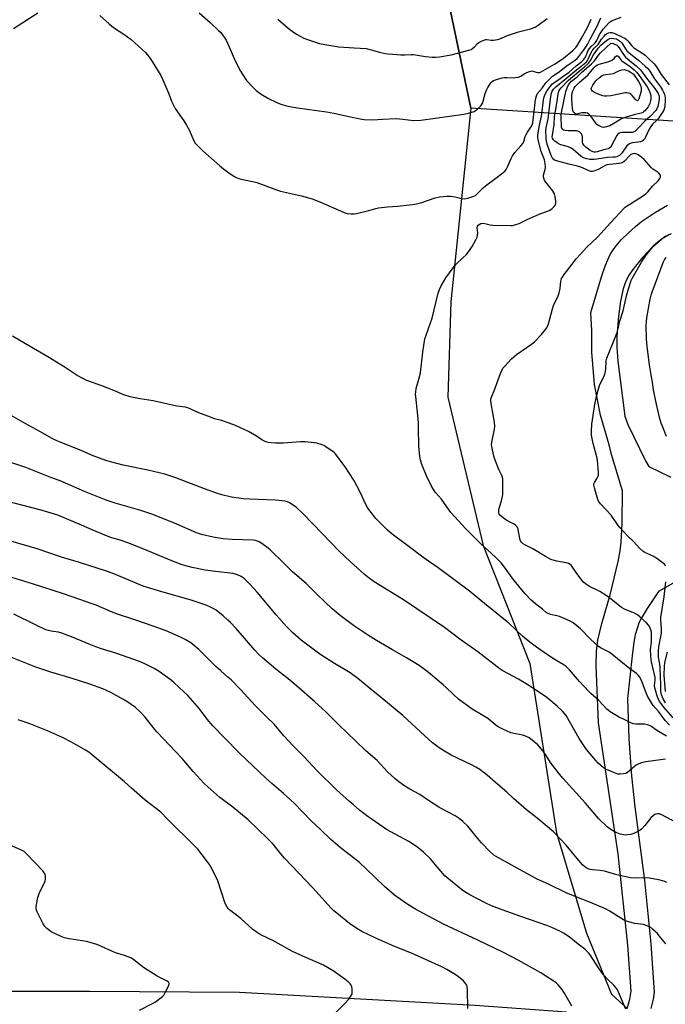
# Model space of a CAD drawing. Units: inches. Extents: x 1267768 to 1273768, y 565449 to 569450.
# Drawn here: x 1269869 to 1270185, y 566157 to 566639 of the extents above; entities that cross this region are included whole.
import ezdxf

# ---------------------------------------------------------------- set-up
doc = ezdxf.new("R2010")
doc.units = ezdxf.units.IN
doc.header["$MEASUREMENT"] = 0
for name, color, linetype in [('HYDRO-Single Line Stream', 4, 'Continuous'), ('NTRL-Farm Land', 3, 'Continuous'), ('NTRL-Pasture Land', 2, 'Continuous'), ('TRANS-Driveway', 251, 'Continuous'), ('Undefined', 1, 'Continuous')]:
    doc.layers.add(name, color=color, linetype=linetype)

msp = doc.modelspace()

# ---------------------------------------------------------------- linework, layer by layer
at = {"layer": 'HYDRO-Single Line Stream'}
msp.add_lwpolyline([(1270137, 566152.83), (1270092.3, 566156.04), (1269976.98, 566162.48), (1269903.53, 566162.86), (1269848.18, 566162.89), (1269700.58, 566169.34), (1269601.23, 566176.83), (1269510.05, 566182.9), (1269434.12, 566191.09), (1269273.75, 566213.87), (1269183.28, 566237.68), (1269107.36, 566270.72), (1269051.3, 566289.19), (1268994.49, 566290.93), (1268942.49, 566308.13), (1268873.35, 566333.85), (1268815.56, 566352.96), (1268797.33, 566359.29)], dxfattribs=at)
at = {"layer": 'NTRL-Farm Land'}
msp.add_polyline3d([(1270225.37, 566641.06, 0), (1270214.59, 566624.64, 0), (1270202.15, 566588.23, 0), (1270090.19, 566595.53, 0), (1270078.18, 566653.23, 0)], dxfattribs=at)
at = {"layer": 'NTRL-Pasture Land'}
msp.add_polyline3d([(1270078.18, 566653.23, 0), (1270090.19, 566595.53, 0), (1270080.46, 566500.68, 0), (1270078.94, 566453.97, 0), (1270096.32, 566381.25, 0), (1270119.19, 566323.51, 0), (1270132.16, 566240.55, 0), (1270146.94, 566191.5, 0), (1270159.16, 566161.62, 0), (1270166.78, 566154.54, 0)], dxfattribs=at)
at = {"layer": 'TRANS-Driveway'}
for points in [[(1270166.78, 566154.54, 0), (1270168.01, 566159.2, 0), (1270168.7, 566162.99, 0), (1270167.11, 566185.51, 0), (1270162.42, 566230.33, 0), (1270152.71, 566294.53, 0), (1270151.63, 566322.49, 0), (1270151.82, 566329.49, 0), (1270152.49, 566334.92, 0), (1270154.42, 566343.07, 0), (1270158.41, 566357.18, 0), (1270162.32, 566373.43, 0), (1270163.33, 566378.61, 0), (1270163.91, 566382.94, 0), (1270164.35, 566392.05, 0), (1270164.51, 566408.07, 0), (1270159.09, 566425.91, 0), (1270157.96, 566430.64, 0), (1270153.68, 566445.2, 0), (1270150.84, 566460.12, 0), (1270149.46, 566475.99, 0), (1270149.44, 566486.49, 0), (1270148.91, 566495.48, 0), (1270154.2, 566512.88, 0), (1270156.12, 566518.53, 0), (1270158.52, 566523.9, 0), (1270159.84, 566526.12, 0), (1270161.33, 566528.11, 0), (1270163.88, 566530.93, 0), (1270167.45, 566534.48, 0), (1270170.82, 566537.58, 0), (1270173.79, 566540.04, 0), (1270180.69, 566544.63, 0), (1270186.47, 566547.98, 0)], [(1270187.51, 566533.6, 0), (1270183.94, 566531.46, 0), (1270181.76, 566529.82, 0), (1270179.4, 566527.74, 0), (1270174.23, 566522.36, 0), (1270169.56, 566516.49, 0), (1270167.78, 566513.84, 0), (1270166.4, 566511.4, 0), (1270165.58, 566509.5, 0), (1270164.77, 566507.01, 0), (1270163.46, 566500.96, 0), (1270162.46, 566493.47, 0), (1270161.71, 566483.84, 0), (1270161.67, 566478.42, 0), (1270162.15, 566471.62, 0), (1270165.64, 566444.61, 0), (1270167.18, 566440.52, 0), (1270175.83, 566422.85, 0), (1270177.44, 566419.97, 0), (1270188.12, 566414.82, 0)], [(1270221.61, 566381.32, 0), (1270182.18, 566358.73, 0), (1270176.6, 566350.54, 0), (1270173.62, 566345.64, 0), (1270172.56, 566343.39, 0), (1270171.6, 566340.7, 0), (1270170.75, 566337.52, 0), (1270170.07, 566334.05, 0), (1270169.15, 566327.26, 0), (1270166.96, 566306.44, 0), (1270167.66, 566286.65, 0), (1270168.92, 566268.49, 0), (1270170.55, 566253.4, 0), (1270175.33, 566217.3, 0), (1270178.32, 566186.3, 0), (1270179.99, 566162.61, 0), (1270179.45, 566159.12, 0), (1270178.44, 566154.51, 0)]]:
    msp.add_polyline3d(points, dxfattribs=at)
at = {"layer": 'Undefined'}
for points, elevation in [([(1269957.23, 566642.25), (1269962.52, 566637.49), (1269966.5, 566633.72), (1269967.71, 566632.49), (1269968.61, 566631.38), (1269969.79, 566629.77), (1269970.37, 566628.79), (1269972.37, 566624.34), (1269974.8, 566618.61), (1269977.45, 566613.58), (1269978.49, 566611.83), (1269980.43, 566609.05), (1269983.58, 566605.53), (1269985.04, 566604.16), (1269987.52, 566602.33), (1269991.07, 566600.24), (1269995.27, 566598.26), (1269997.17, 566597.52), (1270000.59, 566596.54), (1270005.36, 566595.65), (1270019.52, 566593.67), (1270023.17, 566592.99), (1270031.3, 566591.17), (1270036, 566590.26), (1270038.01, 566590.01), (1270042.28, 566589.82), (1270046.89, 566590.15), (1270053.57, 566590.47), (1270056.84, 566590.17), (1270062.22, 566589.49), (1270065.77, 566589.54), (1270086.8, 566592.54), (1270089.06, 566593.06), (1270091.8, 566593.93), (1270092.54, 566594.33), (1270093.41, 566595.05), (1270095.05, 566596.67), (1270095.77, 566597.53), (1270096.04, 566598.03), (1270096.33, 566598.85), (1270097.25, 566602.62), (1270097.82, 566604.32), (1270098.55, 566605.6), (1270100.06, 566607.82), (1270100.61, 566608.49), (1270101.26, 566609), (1270102.83, 566609.58), (1270105.62, 566610.32), (1270106.74, 566610.54), (1270107.89, 566610.56), (1270111.11, 566610.33), (1270111.95, 566610.42), (1270113.34, 566610.71), (1270114.66, 566611.17), (1270116.26, 566612.24), (1270117.24, 566612.77), (1270118.52, 566613.32), (1270119.55, 566613.64), (1270120.07, 566613.69), (1270120.6, 566613.6), (1270122.2, 566613.07), (1270123.01, 566612.91), (1270123.8, 566612.93), (1270124.33, 566613.09), (1270131.24, 566616.99), (1270132.97, 566618.1), (1270135.63, 566620.05), (1270139.93, 566623.53), (1270141.01, 566624.49), (1270141.63, 566625.2), (1270142.5, 566626.4), (1270144.29, 566629.39), (1270147.27, 566635.05), (1270148.63, 566637.89), (1270149.12, 566639.08)], 574), ([(1269995.66, 566639.04), (1270000.82, 566634.68), (1270002.69, 566633.22), (1270004.91, 566631.69), (1270008.45, 566629.84), (1270010.29, 566629.04), (1270016.15, 566627.18), (1270018.71, 566626.65), (1270025.61, 566625.57), (1270033.04, 566625.11), (1270038.91, 566624.63), (1270041.36, 566624.08), (1270045.44, 566622.94), (1270048.29, 566622.33), (1270049.74, 566622.1), (1270053.91, 566621.73), (1270055.89, 566621.63), (1270057.85, 566621.64), (1270060.99, 566621.83), (1270062.14, 566621.81), (1270068.06, 566620.72), (1270071.28, 566620.46), (1270073.04, 566620.42), (1270074.79, 566620.62), (1270080.58, 566621.59), (1270089.26, 566623.87), (1270090.36, 566624.29), (1270091.24, 566624.86), (1270092.05, 566625.58), (1270093.49, 566627.07), (1270094.18, 566627.58), (1270095.72, 566628.41), (1270097.04, 566628.98), (1270097.58, 566629.12), (1270098.11, 566629.17), (1270100.23, 566628.83), (1270101.31, 566628.77), (1270103.3, 566629.05), (1270104.41, 566629.4), (1270108.14, 566631.01), (1270111.07, 566632.1), (1270113.5, 566632.87), (1270119.45, 566634.39), (1270121.78, 566635.22), (1270123.22, 566636.08), (1270127.66, 566639.36)], 572), ([(1270185.5, 566276.74), (1270175.84, 566275.31), (1270173.73, 566274.88), (1270172.46, 566274.42), (1270171.26, 566273.81), (1270170.32, 566273.1), (1270166.95, 566270.18), (1270166.08, 566269.69), (1270165.01, 566269.42), (1270163.32, 566269.28), (1270162.21, 566269.38), (1270160.54, 566269.95), (1270156.72, 566271.56), (1270155.24, 566272.51), (1270152.53, 566274.79), (1270151.36, 566276.09), (1270146.87, 566281.49), (1270145.16, 566283.9), (1270143.2, 566286.85), (1270136.87, 566298.14), (1270135.16, 566300.25), (1270132.53, 566302.65), (1270127.38, 566306.8), (1270119.44, 566312.19), (1270113.5, 566315.91), (1270105.94, 566319.92), (1270104.52, 566320.76), (1270093.62, 566329.27), (1270085.51, 566335), (1270077.25, 566341.09), (1270057.29, 566354.63), (1270042.92, 566363.6), (1270039.82, 566365.81), (1270037.99, 566367.31), (1270031.08, 566373.48), (1270025.8, 566378.58), (1270017.42, 566387.16), (1270008.18, 566396.88), (1270004.6, 566400.02), (1270001.39, 566402.21), (1270000.36, 566402.73), (1269999.27, 566403.02), (1269994.55, 566403.53), (1269981.81, 566403.95), (1269978.89, 566404.12), (1269973.06, 566405.01), (1269968.21, 566406.11), (1269966.14, 566406.77), (1269959.87, 566409.09), (1269945.78, 566414.46), (1269940.41, 566416.17), (1269931.99, 566418.23), (1269920.02, 566420.69), (1269913.69, 566422.31), (1269911.48, 566422.96), (1269905.2, 566425.2), (1269899.67, 566427.64), (1269890.35, 566431.35), (1269887.1, 566432.73), (1269885.26, 566433.65), (1269879.21, 566437.15), (1269871.92, 566440.99), (1269865.19, 566444.9)], 574), ([(1270190.8, 566245.66), (1270183.76, 566249.36), (1270182.42, 566249.85), (1270181.61, 566249.93), (1270180.83, 566249.82), (1270180.32, 566249.59), (1270179.6, 566249.09), (1270178.32, 566247.88), (1270175.35, 566244.16), (1270173.83, 566242.47), (1270173.18, 566241.94), (1270171.99, 566241.2), (1270170.75, 566240.53), (1270169.98, 566240.21), (1270168.63, 566239.85), (1270166.99, 566239.54), (1270166.17, 566239.49), (1270165.08, 566239.57), (1270163.39, 566240), (1270161.74, 566240.58), (1270160.48, 566241.2), (1270158.77, 566242.18), (1270157.19, 566243.44), (1270152.93, 566247.49), (1270146.37, 566255.08), (1270135.31, 566267.39), (1270133.78, 566269.21), (1270129.5, 566274.59), (1270126.84, 566278.88), (1270125.63, 566280.53), (1270122.98, 566283.64), (1270120.29, 566286.01), (1270118.85, 566287.05), (1270116.73, 566288.05), (1270115.63, 566288.42), (1270112.01, 566289.06), (1270109.83, 566289.64), (1270105.57, 566291.56), (1270103.57, 566292.59), (1270102.52, 566293.35), (1270098.58, 566296.51), (1270095.31, 566298.63), (1270090.9, 566301.24), (1270084.21, 566306), (1270081.69, 566308.27), (1270078.15, 566311.81), (1270076.73, 566313.11), (1270069.41, 566319.18), (1270064.88, 566322.51), (1270058.71, 566326.28), (1270051.83, 566330.18), (1270043.98, 566334.77), (1270039.57, 566337.51), (1270032.81, 566342.11), (1270026.2, 566347.05), (1270022.35, 566350.26), (1270014.97, 566357.34), (1270009.6, 566362.77), (1270002.95, 566368.43), (1269998.4, 566372.76), (1269992.08, 566379.01), (1269990.94, 566379.94), (1269987.79, 566382.21), (1269986.57, 566383.05), (1269985.8, 566383.48), (1269984.76, 566383.84), (1269983.6, 566383.99), (1269973.41, 566384.26), (1269968.89, 566384.58), (1269964.01, 566385.34), (1269958.27, 566386.7), (1269955.83, 566387.55), (1269946.23, 566391.73), (1269934.42, 566396.44), (1269928.58, 566398.39), (1269916.05, 566401.98), (1269911.71, 566403.53), (1269901, 566407.78), (1269889.05, 566412.92), (1269884.51, 566414.65), (1269872.29, 566419.56), (1269861.94, 566422.94)], 572), ([(1270186.19, 566216.2), (1270185.21, 566216.74), (1270184.09, 566217.11), (1270182.06, 566217.61), (1270177.76, 566218.46), (1270176.2, 566218.52), (1270170.99, 566218.35), (1270168.38, 566218.55), (1270161.65, 566220.08), (1270155.68, 566221.78), (1270153.63, 566222.09), (1270149.86, 566222.4), (1270148.73, 566222.58), (1270147.68, 566222.95), (1270146.7, 566223.52), (1270145.1, 566224.81), (1270143.88, 566226.01), (1270136.83, 566234.61), (1270130.74, 566241.07), (1270123.49, 566247.07), (1270117.5, 566251.84), (1270111.1, 566257.43), (1270107.8, 566260.51), (1270102.33, 566265.17), (1270098.15, 566268.89), (1270094.69, 566271.54), (1270092.67, 566272.77), (1270090.59, 566273.87), (1270080.58, 566278.68), (1270076.58, 566281.03), (1270074.64, 566282.29), (1270071.48, 566284.75), (1270069.75, 566286.2), (1270056.88, 566298.06), (1270046.62, 566306.56), (1270040.36, 566311.55), (1270034.94, 566316.2), (1270031.05, 566318.88), (1270023.42, 566323.48), (1270016.69, 566327.76), (1270014.29, 566329.49), (1270007.19, 566334.89), (1270003.1, 566338.47), (1269999.94, 566341.63), (1269994.87, 566347.34), (1269985.5, 566358.42), (1269982.19, 566362.14), (1269980.99, 566363.4), (1269979.53, 566364.76), (1269978.66, 566365.48), (1269977.72, 566366.09), (1269976, 566366.98), (1269973.8, 566367.57), (1269965.19, 566368.56), (1269960.06, 566369.26), (1269953.75, 566370.51), (1269948.8, 566371.92), (1269943.73, 566373.82), (1269930.05, 566379.5), (1269922.31, 566382.55), (1269918.99, 566383.7), (1269913.92, 566385.24), (1269911.84, 566386), (1269904.7, 566389.02), (1269899.51, 566391.33), (1269888.04, 566396.14), (1269879.8, 566398.58), (1269860.91, 566403.49)], 570), ([(1270185.65, 566186.17), (1270184.86, 566187.29), (1270182.5, 566190.2), (1270181.55, 566191.28), (1270180.51, 566192.3), (1270179.22, 566193.5), (1270178.31, 566194.22), (1270177.35, 566194.75), (1270176.08, 566195.28), (1270174.73, 566195.63), (1270170.49, 566196.27), (1270167.37, 566197.02), (1270165.99, 566197.47), (1270164.97, 566198.02), (1270158, 566202.4), (1270156.19, 566203.4), (1270148.75, 566206.55), (1270142.06, 566209.05), (1270136.89, 566211.15), (1270128.51, 566215.32), (1270122.34, 566218.12), (1270120.6, 566218.98), (1270103.77, 566228.31), (1270101.53, 566229.72), (1270099.74, 566231.22), (1270095.43, 566235.68), (1270094.25, 566237.01), (1270088.67, 566243.79), (1270086.35, 566246.07), (1270084.56, 566247.67), (1270082.62, 566248.91), (1270076.28, 566252.19), (1270074.47, 566253.22), (1270069.95, 566256.12), (1270065.17, 566259.34), (1270060.32, 566262.02), (1270057.88, 566263.45), (1270055.02, 566265.54), (1270053.18, 566267), (1270049.42, 566270.49), (1270044.31, 566276.02), (1270038.83, 566280.79), (1270033.81, 566285.72), (1270025.6, 566293.44), (1270019.37, 566299.64), (1270017.25, 566301.62), (1270013.77, 566304.77), (1270006.03, 566311.54), (1270001.5, 566315.37), (1269994.78, 566320.76), (1269988.2, 566326.35), (1269986.29, 566328.05), (1269984.37, 566330.07), (1269975.26, 566340.72), (1269972.52, 566343.61), (1269971.28, 566344.8), (1269968.85, 566346.84), (1269965.51, 566349.57), (1269964.1, 566350.54), (1269962.79, 566351.18), (1269960.63, 566352.07), (1269952.85, 566354.73), (1269938.95, 566358.59), (1269929.82, 566361.38), (1269915.46, 566367.37), (1269912.25, 566368.57), (1269898.5, 566372.93), (1269889.81, 566375.59), (1269877.84, 566379.63), (1269865.01, 566383.44)], 568), ([(1270166.05, 566154.25), (1270164.08, 566159.16), (1270162.61, 566162.62), (1270162.04, 566163.66), (1270161.23, 566164.9), (1270160.28, 566165.99), (1270157.36, 566168.75), (1270155.06, 566171.26), (1270152.8, 566174.47), (1270148.62, 566180.89), (1270147.9, 566181.83), (1270147.08, 566182.7), (1270145.99, 566183.67), (1270142.83, 566186.07), (1270138.39, 566189.65), (1270135.66, 566191.44), (1270133.87, 566192.45), (1270129.82, 566194.26), (1270127.37, 566195.22), (1270114.78, 566199.69), (1270105.51, 566202.82), (1270100.32, 566204.89), (1270097.63, 566206.17), (1270089.66, 566210.21), (1270087.77, 566211.36), (1270085.7, 566212.87), (1270081.26, 566216.37), (1270077.56, 566219.61), (1270074.51, 566222.94), (1270070.45, 566227.8), (1270067.07, 566231.06), (1270065.32, 566232.63), (1270063.63, 566233.84), (1270059.89, 566236.28), (1270053.11, 566239.94), (1270048.96, 566242.31), (1270047.21, 566243.42), (1270041.86, 566247.09), (1270039.96, 566248.5), (1270035.74, 566251.77), (1270032.54, 566254.4), (1270030.77, 566255.96), (1270024.45, 566261.73), (1270014.81, 566271.2), (1270008.53, 566277.81), (1270003.19, 566283.27), (1269998.65, 566288.18), (1269993.87, 566293.75), (1269990.37, 566297.3), (1269984.61, 566302.92), (1269977.56, 566310.68), (1269972.78, 566315.46), (1269971.29, 566316.87), (1269967.71, 566319.89), (1269965.36, 566322), (1269956.94, 566330.42), (1269953.03, 566333.59), (1269950.29, 566335.33), (1269947.97, 566336.49), (1269941, 566339.5), (1269934.61, 566341.82), (1269926.22, 566344.72), (1269916.68, 566347.86), (1269913.09, 566349.31), (1269906.81, 566352.02), (1269904.32, 566352.96), (1269898.76, 566354.83), (1269890.25, 566357.86), (1269875.98, 566362.3), (1269865.41, 566365.72)], 566), ([(1270139.69, 566155.72), (1270138.93, 566157.26), (1270136.3, 566161.81), (1270134.98, 566163.81), (1270133.04, 566166.08), (1270131.99, 566167.14), (1270130.58, 566168.16), (1270124.43, 566172.05), (1270113.33, 566178.2), (1270106.19, 566181.97), (1270093.6, 566188.08), (1270076.89, 566195.88), (1270064.86, 566202.25), (1270062.81, 566203.41), (1270058.33, 566206.14), (1270052.88, 566210.06), (1270048, 566214.36), (1270039.16, 566222.79), (1270035.68, 566226), (1270026.15, 566233.39), (1270021.67, 566237.41), (1270016.53, 566242.15), (1270011.95, 566246.53), (1270003.78, 566255.1), (1269998.5, 566259.91), (1269992.75, 566264.76), (1269989.75, 566267.44), (1269976.93, 566279.66), (1269969.36, 566287.21), (1269963.86, 566292.98), (1269961.14, 566296.27), (1269957.36, 566301.36), (1269951.58, 566307.8), (1269949.71, 566309.69), (1269944.77, 566314.29), (1269943.44, 566315.44), (1269937.51, 566319.68), (1269935.22, 566321.01), (1269930.21, 566323.56), (1269928.02, 566324.47), (1269924.68, 566325.72), (1269916.84, 566328.4), (1269909.35, 566330.74), (1269906.63, 566331.66), (1269903.29, 566332.93), (1269894.59, 566336.58), (1269889.92, 566338.41), (1269888.29, 566338.87), (1269885.86, 566339.13), (1269884.75, 566339.33), (1269882.02, 566340.08), (1269876.97, 566342.46), (1269866.46, 566347.73)], 564), ([(1270088.78, 566154.56), (1270088.54, 566163.72), (1270088.43, 566165.17), (1270088.2, 566165.97), (1270087.83, 566166.65), (1270087.19, 566167.5), (1270086.58, 566168.1), (1270083.48, 566170.49), (1270081.78, 566171.7), (1270078.49, 566173.71), (1270075.94, 566175.04), (1270061.11, 566181.7), (1270052.57, 566185.13), (1270043.76, 566188.95), (1270036.91, 566192.25), (1270034.42, 566193.77), (1270030.81, 566196.26), (1270024.52, 566201.32), (1270023.14, 566202.47), (1270021.88, 566203.72), (1270012.78, 566213.6), (1269999.04, 566228.2), (1269997.15, 566230.36), (1269993.47, 566234.99), (1269990.72, 566237.85), (1269985.95, 566242.32), (1269981.25, 566246.98), (1269973.61, 566253.23), (1269967.23, 566257.91), (1269961.36, 566263.19), (1269959.67, 566264.8), (1269954.26, 566270.59), (1269948.84, 566276.97), (1269936.41, 566290.01), (1269934.81, 566291.99), (1269930.78, 566297.27), (1269928.58, 566299.58), (1269926.03, 566301.93), (1269921.81, 566304.89), (1269919.84, 566306.09), (1269914, 566309.32), (1269909.93, 566311.13), (1269903.64, 566313.34), (1269894.44, 566316.28), (1269884.46, 566319.29), (1269877.21, 566321.73), (1269858.27, 566329.16)], 562), ([(1270022.48, 566150.99), (1270028.48, 566157.06), (1270030.26, 566158.99), (1270030.97, 566159.91), (1270031.73, 566161.15), (1270032.04, 566161.94), (1270032.13, 566162.74), (1270032.04, 566164.14), (1270031.87, 566165.24), (1270031.61, 566166), (1270031.12, 566166.66), (1270030.08, 566167.63), (1270028.52, 566168.92), (1270022.72, 566173.02), (1270018.03, 566175.84), (1270007.88, 566180.21), (1270002.9, 566182.45), (1270001.36, 566183.27), (1269993.3, 566187.91), (1269988.08, 566190.26), (1269987.04, 566190.8), (1269985.08, 566192.08), (1269983.43, 566193.28), (1269977.53, 566198.71), (1269971.99, 566202.91), (1269971.41, 566203.51), (1269970.92, 566204.2), (1269970.18, 566205.42), (1269969.68, 566206.46), (1269966.08, 566217.51), (1269965.4, 566219.08), (1269963.88, 566222.11), (1269962.16, 566225.02), (1269960.78, 566227.13), (1269956.48, 566232.59), (1269955.11, 566234.13), (1269941.73, 566247.31), (1269938.4, 566250.71), (1269930.75, 566256.66), (1269924.04, 566262.49), (1269920.67, 566265.61), (1269916.67, 566268.76), (1269908.96, 566275.27), (1269903.07, 566280.03), (1269901.53, 566281.14), (1269894.63, 566284.97), (1269890.22, 566287.28), (1269882.93, 566290.54), (1269874.76, 566293.83), (1269872.41, 566294.7), (1269868.56, 566295.99)], 560), ([(1269927.94, 566153.79), (1269934.27, 566156.99), (1269935.8, 566157.87), (1269938.61, 566159.96), (1269939.27, 566160.52), (1269939.83, 566161.16), (1269940.55, 566162.39), (1269941.98, 566165.25), (1269942.29, 566166.02), (1269942.41, 566166.76), (1269942.13, 566167.42), (1269941.52, 566167.94), (1269936.62, 566170.46), (1269934.87, 566171.5), (1269929.95, 566174.72), (1269925.25, 566178.41), (1269924.52, 566178.92), (1269923.76, 566179.32), (1269920.58, 566180.49), (1269916.19, 566181.79), (1269907.58, 566185.67), (1269904.98, 566186.61), (1269901.96, 566187.43), (1269893.5, 566188.69), (1269891.2, 566189.24), (1269889.57, 566189.9), (1269884.76, 566192.1), (1269883.81, 566192.72), (1269882.54, 566193.8), (1269881.56, 566194.78), (1269880.79, 566195.97), (1269877.8, 566201.97), (1269877.48, 566202.77), (1269877.33, 566203.58), (1269877.38, 566204.42), (1269877.57, 566205.56), (1269878.24, 566208.98), (1269878.61, 566210.38), (1269879.17, 566211.7), (1269881.4, 566216.09), (1269881.83, 566217.14), (1269881.94, 566217.7), (1269881.96, 566218.58), (1269881.89, 566219.45), (1269881.7, 566220.3), (1269881.31, 566221.05), (1269880.56, 566221.95), (1269872.73, 566230.19), (1269871.42, 566231.38), (1269869.86, 566232.22), (1269860.05, 566236.56)], 558)]:
    msp.add_lwpolyline(points, dxfattribs=dict(at, elevation=elevation))
for points, elevation in [([(1270159.98, 566571.44), (1270157.18, 566571.36), (1270151.94, 566570.49), (1270150.56, 566570.35), (1270148.42, 566570.42), (1270147.05, 566570.65), (1270145.94, 566570.94), (1270144.94, 566571.39), (1270144.01, 566572), (1270140.25, 566575.26), (1270139.08, 566576.1), (1270138.34, 566576.43), (1270137.31, 566576.75), (1270134.21, 566577.5), (1270133.45, 566577.88), (1270132.47, 566578.5), (1270131.31, 566579.35), (1270130.69, 566579.95), (1270130.23, 566580.72), (1270130.09, 566581.5), (1270130.15, 566582.33), (1270131, 566587.47), (1270131.17, 566591.35), (1270131.28, 566592.27), (1270131.96, 566595.77), (1270133.02, 566602.39), (1270133.38, 566603.83), (1270133.72, 566604.57), (1270134.46, 566605.48), (1270138.07, 566609.16), (1270143.26, 566613.63), (1270145.68, 566615.55), (1270147.82, 566617.49), (1270148.37, 566618.14), (1270148.83, 566618.85), (1270150.25, 566621.53), (1270151.03, 566622.75), (1270152.56, 566624.83), (1270153.89, 566626.4), (1270155.01, 566627.35), (1270157.37, 566629.15), (1270158.27, 566629.58), (1270159.06, 566629.71), (1270160.16, 566629.64), (1270161.56, 566629.42), (1270163.5, 566628.08), (1270164.11, 566627.41), (1270165.93, 566624.53), (1270166.69, 566623.59), (1270167.8, 566622.62), (1270172.29, 566619.03), (1270175.63, 566616.12), (1270176.88, 566614.89), (1270177.91, 566613.55), (1270180.12, 566609.79), (1270183.03, 566606), (1270184.07, 566604.3), (1270184.6, 566603.26), (1270184.99, 566602.2), (1270185.33, 566600.83), (1270185.43, 566599.7), (1270185.19, 566596.19), (1270184.94, 566595.16), (1270184.5, 566594.2), (1270183.13, 566591.99), (1270181.97, 566590.33), (1270181.2, 566589.48), (1270179.22, 566587.66), (1270178.34, 566586.56), (1270177.62, 566585.28), (1270175.78, 566581.32), (1270175.22, 566580.38), (1270174.73, 566579.75), (1270174.17, 566579.3), (1270173.25, 566578.95), (1270172.22, 566578.77), (1270169.21, 566578.49), (1270168.68, 566578.36), (1270167.93, 566578.02), (1270167.26, 566577.57), (1270166.65, 566576.97), (1270164.09, 566573.38), (1270163.08, 566572.32), (1270162.44, 566571.9), (1270161.76, 566571.64), (1270161.02, 566571.49)], 582), ([(1270168.13, 566583.56), (1270164.47, 566583.6), (1270163.44, 566583.44), (1270162.78, 566583.16), (1270162.21, 566582.71), (1270161.78, 566582.16), (1270159.16, 566577.13), (1270158.72, 566576.44), (1270158.18, 566575.88), (1270157.45, 566575.56), (1270155.18, 566575.05), (1270152.06, 566574.11), (1270151.21, 566573.93), (1270150.66, 566573.91), (1270149.67, 566574.19), (1270148.43, 566574.93), (1270146.54, 566576.31), (1270145.54, 566577.38), (1270145.1, 566578.12), (1270144.9, 566578.86), (1270144.84, 566579.66), (1270144.88, 566581.37), (1270144.73, 566582.21), (1270144.39, 566582.93), (1270143.67, 566583.67), (1270143.02, 566584.07), (1270141.9, 566584.34), (1270140.74, 566584.41), (1270137.88, 566584.41), (1270136.17, 566584.58), (1270135.66, 566584.75), (1270135.25, 566585.05), (1270134.8, 566585.67), (1270134.65, 566586.16), (1270134.56, 566587.13), (1270134.45, 566590.4), (1270134.47, 566591.79), (1270134.64, 566593.41), (1270136.76, 566603.72), (1270137.34, 566605.51), (1270138, 566606.9), (1270138.62, 566607.8), (1270139.45, 566608.72), (1270142.31, 566610.88), (1270144.38, 566612.91), (1270149.38, 566617.2), (1270150.72, 566618.73), (1270152.79, 566621.44), (1270153.74, 566622.51), (1270156.53, 566625.27), (1270158.76, 566627.24), (1270159.86, 566627.07), (1270160.59, 566626.86), (1270161.55, 566626.42), (1270162.23, 566625.92), (1270162.91, 566625.04), (1270164.63, 566622.21), (1270166.02, 566620.48), (1270166.73, 566619.82), (1270168.96, 566618.09), (1270171.14, 566616.24), (1270173.3, 566614.23), (1270176.31, 566610.24), (1270180.37, 566605.17), (1270181.92, 566602.62), (1270182.39, 566601.34), (1270182.46, 566600.65), (1270182.41, 566599.86), (1270181.75, 566596.34), (1270181.38, 566595.23), (1270180.77, 566594.27), (1270177.98, 566591.32), (1270175.42, 566589.11), (1270172.16, 566585.61), (1270171.16, 566584.64), (1270170.49, 566584.12), (1270169.79, 566583.76), (1270169.16, 566583.62)], 584), ([(1270155.39, 566586.06), (1270154.56, 566586.22), (1270153.74, 566586.53), (1270152.67, 566587.04), (1270151.96, 566587.53), (1270151.39, 566588.16), (1270149.92, 566590.34), (1270148.98, 566591.52), (1270147.97, 566592.6), (1270147.29, 566593.07), (1270146.51, 566593.26), (1270145.38, 566593.27), (1270144.53, 566593.14), (1270142.66, 566592.65), (1270141.9, 566592.57), (1270141.43, 566592.68), (1270140.82, 566593.13), (1270140.5, 566593.55), (1270140.21, 566594.33), (1270139.82, 566596.97), (1270139.67, 566600.34), (1270139.75, 566601.73), (1270139.91, 566602.86), (1270140.2, 566603.99), (1270140.46, 566604.69), (1270140.8, 566605.35), (1270141.33, 566606.08), (1270143.29, 566608.01), (1270147.5, 566611.7), (1270150.4, 566615.18), (1270151.51, 566616.28), (1270152.22, 566616.77), (1270153.02, 566617.1), (1270157.33, 566618.24), (1270158.57, 566618.66), (1270159.53, 566619.21), (1270160.34, 566619.82), (1270160.93, 566620.58), (1270161.37, 566620.98), (1270161.61, 566621.11), (1270161.99, 566621.15), (1270162.16, 566621.1), (1270162.52, 566620.79), (1270163.6, 566619.19), (1270164.21, 566618.61), (1270168.25, 566615.86), (1270170.2, 566614.25), (1270171.37, 566613.09), (1270172.58, 566611.55), (1270176.53, 566605.86), (1270177.52, 566604.12), (1270178.03, 566602.8), (1270178.31, 566601.69), (1270178.4, 566600.25), (1270178.27, 566599.09), (1270177.83, 566597.69), (1270177.03, 566596.12), (1270175.44, 566594.18), (1270174.83, 566593.63), (1270174.39, 566593.35), (1270173.65, 566593.05), (1270170.64, 566592.39), (1270165.09, 566590.8), (1270164.04, 566590.27), (1270160.23, 566587.99), (1270158.23, 566586.91), (1270156.68, 566586.29), (1270155.9, 566586.1)], 586), ([(1270171.87, 566599.11), (1270171.61, 566599.17), (1270171.07, 566599.6), (1270169.18, 566601.73), (1270168.56, 566602.31), (1270168.13, 566602.61), (1270167.43, 566602.89), (1270166.64, 566602.99), (1270165.84, 566602.94), (1270158.7, 566601.57), (1270156.82, 566601.34), (1270155.74, 566601.39), (1270154.93, 566601.55), (1270153.57, 566602.02), (1270151.39, 566602.88), (1270150.32, 566603.42), (1270149.78, 566603.83), (1270149.36, 566604.38), (1270149.19, 566605.02), (1270149.28, 566605.51), (1270149.93, 566606.74), (1270151.45, 566608.88), (1270153.08, 566610.38), (1270154.53, 566611.42), (1270155.3, 566611.73), (1270156.12, 566611.95), (1270158.92, 566612.32), (1270160, 566612.54), (1270163.1, 566613.86), (1270164.16, 566614.2), (1270165.24, 566614.35), (1270166.32, 566614.17), (1270167.39, 566613.78), (1270168.29, 566613.32), (1270169.19, 566612.7), (1270169.89, 566612.06), (1270172.33, 566608.56), (1270173.29, 566606.77), (1270173.65, 566605.21), (1270173.67, 566604.41), (1270173.6, 566603.83), (1270172.53, 566600.09), (1270172.22, 566599.39)], 588)]:
    msp.add_lwpolyline(points, close=True, dxfattribs=dict(at, elevation=elevation))
for points in [[(1269866.25, 566634.43, 576), (1269878.15, 566642.11, 576)], [(1269908.5, 566640.81, 576), (1269913.05, 566636.71, 576), (1269914.35, 566635.64, 576), (1269915.67, 566634.68, 576), (1269920.24, 566631.68, 576), (1269923.89, 566629.07, 576), (1269929.17, 566624.38, 576), (1269930.82, 566622.68, 576), (1269932.38, 566620.88, 576), (1269933.28, 566619.7, 576), (1269938.39, 566611.49, 576), (1269939.38, 566609.33, 576), (1269942.25, 566602.43, 576), (1269943.62, 566598.93, 576), (1269944.22, 566597.64, 576), (1269945.5, 566595.39, 576), (1269949.74, 566589.22, 576), (1269950.97, 566587.2, 576), (1269952.37, 566584.61, 576), (1269954.39, 566579.79, 576), (1269955.14, 566578.41, 576), (1269956.14, 566577.31, 576), (1269958.98, 566574.63, 576), (1269967.24, 566567.23, 576), (1269969.04, 566565.78, 576), (1269972.43, 566563.33, 576), (1269973.91, 566562.3, 576), (1269974.93, 566561.72, 576), (1269976.54, 566561.09, 576), (1269978.48, 566560.49, 576), (1269984.05, 566559.43, 576), (1269985.48, 566559.08, 576), (1269995.61, 566555.26, 576), (1269997.01, 566554.8, 576), (1270007.31, 566552.48, 576), (1270012.5, 566551.02, 576), (1270016.34, 566549.58, 576), (1270028.23, 566544.38, 576), (1270029.63, 566543.98, 576), (1270031.61, 566543.74, 576), (1270033.02, 566543.71, 576), (1270034.19, 566543.89, 576), (1270040.29, 566545.41, 576), (1270043.65, 566546.33, 576), (1270045.06, 566546.61, 576), (1270049.41, 566547.15, 576), (1270054.36, 566547.5, 576), (1270061.62, 566548.32, 576), (1270063.6, 566548.62, 576), (1270066.29, 566549.25, 576), (1270072.81, 566551.52, 576), (1270074.19, 566551.92, 576), (1270075.05, 566552.08, 576), (1270078.58, 566552.4, 576), (1270080.33, 566552.41, 576), (1270082.56, 566552.03, 576), (1270085.89, 566551.27, 576), (1270087, 566551.15, 576), (1270088.67, 566551.43, 576), (1270091.7, 566552.35, 576), (1270092.45, 566552.75, 576), (1270093.13, 566553.31, 576), (1270096.33, 566556.48, 576), (1270097.42, 566557.47, 576), (1270102.48, 566561.17, 576), (1270105.95, 566563.83, 576), (1270107.05, 566564.76, 576), (1270107.59, 566565.41, 576), (1270108.25, 566566.7, 576), (1270109.97, 566570.76, 576), (1270110.65, 566572.06, 576), (1270111.8, 566573.74, 576), (1270114.73, 566577.03, 576), (1270115.62, 566578.17, 576), (1270116.1, 566579.18, 576), (1270116.87, 566581.62, 576), (1270117.3, 566582.66, 576), (1270117.9, 566583.67, 576), (1270119.57, 566586.11, 576), (1270120.21, 566587.31, 576), (1270120.5, 566588.23, 576), (1270120.78, 566589.75, 576), (1270121.17, 566593.93, 576), (1270121.94, 566599.77, 576), (1270122.3, 566601.45, 576), (1270122.77, 566602.44, 576), (1270125.08, 566605.28, 576), (1270127, 566607.83, 576), (1270128.52, 566609.57, 576), (1270129.33, 566610.39, 576), (1270130.27, 566611.12, 576), (1270133.44, 566613.32, 576), (1270136.97, 566616.12, 576), (1270141.32, 566618.94, 576), (1270142.22, 566619.73, 576), (1270143.1, 566620.74, 576), (1270146.05, 566624.68, 576), (1270147.34, 566626.65, 576), (1270148.97, 566629.98, 576), (1270151.9, 566635.38, 576), (1270153.9, 566639.68, 576)], [(1270187.5, 566293.25, 578), (1270185.31, 566295.6, 578), (1270182.26, 566299.8, 578), (1270179.56, 566303.03, 578), (1270178.72, 566304.21, 578), (1270176.81, 566307.54, 578), (1270176.01, 566309.11, 578), (1270175.2, 566311.24, 578), (1270174.17, 566314.34, 578), (1270173.52, 566315.93, 578), (1270172.93, 566316.91, 578), (1270172.19, 566317.8, 578), (1270171.33, 566318.55, 578), (1270168.08, 566320.98, 578), (1270159.28, 566328.17, 578), (1270157.88, 566329.02, 578), (1270153.98, 566331.04, 578), (1270152.77, 566331.88, 578), (1270148.76, 566335.4, 578), (1270143.92, 566340.44, 578), (1270140.3, 566343.42, 578), (1270138.51, 566344.38, 578), (1270133.7, 566346.53, 578), (1270132.32, 566346.9, 578), (1270129.24, 566347.5, 578), (1270128.02, 566347.93, 578), (1270127.15, 566348.56, 578), (1270125.28, 566350.2, 578), (1270122.02, 566352.64, 578), (1270119.6, 566354.76, 578), (1270117.05, 566357.51, 578), (1270114.44, 566360.55, 578), (1270111.02, 566364.88, 578), (1270106.23, 566371.34, 578), (1270105.01, 566372.78, 578), (1270102.31, 566375.56, 578), (1270095.02, 566382.24, 578), (1270090.64, 566386.52, 578), (1270087.8, 566389.43, 578), (1270080.42, 566397.4, 578), (1270079.55, 566398.55, 578), (1270075.78, 566403.98, 578), (1270072.96, 566407.28, 578), (1270071.93, 566408.67, 578), (1270070.77, 566410.65, 578), (1270068.51, 566415.44, 578), (1270066.25, 566421.01, 578), (1270065.6, 566423.3, 578), (1270065.3, 566425.06, 578), (1270064.82, 566429.83, 578), (1270064.66, 566439.33, 578), (1270064.56, 566441.4, 578), (1270064.28, 566444.95, 578), (1270063.23, 566454.26, 578), (1270063.17, 566455.42, 578), (1270063.21, 566456.57, 578), (1270063.47, 566458.26, 578), (1270064.8, 566462.7, 578), (1270065.52, 566465.9, 578), (1270066.63, 566476.02, 578), (1270067.73, 566482.45, 578), (1270068.13, 566483.89, 578), (1270069.57, 566488.15, 578), (1270071.26, 566492.61, 578), (1270074.24, 566504.88, 578), (1270074.8, 566506.73, 578), (1270075.71, 566508.52, 578), (1270077.95, 566512.38, 578), (1270081.56, 566517.26, 578), (1270083.06, 566519.04, 578), (1270086.51, 566522.32, 578), (1270087.9, 566523.73, 578), (1270089.51, 566525.77, 578), (1270090.83, 566527.68, 578), (1270092.73, 566530.95, 578), (1270093.32, 566532.26, 578), (1270093.53, 566533.34, 578), (1270093.58, 566534.45, 578), (1270093.32, 566536.92, 578), (1270093.56, 566537.69, 578), (1270093.85, 566538.15, 578), (1270094.22, 566538.52, 578), (1270095.11, 566538.99, 578), (1270095.92, 566539.09, 578), (1270097.06, 566538.92, 578), (1270099.64, 566538.33, 578), (1270101.02, 566538.17, 578), (1270109.78, 566538.01, 578), (1270110.64, 566538.06, 578), (1270111.76, 566538.27, 578), (1270113.94, 566538.98, 578), (1270117.85, 566540.94, 578), (1270123.73, 566543.54, 578), (1270128.6, 566545.36, 578), (1270129.32, 566545.81, 578), (1270129.99, 566546.35, 578), (1270131.02, 566547.32, 578), (1270131.55, 566547.94, 578), (1270131.86, 566548.64, 578), (1270131.87, 566549.71, 578), (1270131.5, 566552.24, 578), (1270131.11, 566553.59, 578), (1270130.16, 566555.17, 578), (1270126.93, 566559.28, 578), (1270126.34, 566560.25, 578), (1270125.9, 566561.27, 578), (1270125.8, 566562.01, 578), (1270125.88, 566562.74, 578), (1270126.53, 566564.94, 578), (1270126.77, 566566.17, 578), (1270126.78, 566566.99, 578), (1270126.65, 566568.15, 578), (1270126.23, 566570.1, 578), (1270125.26, 566572.64, 578), (1270124.73, 566574.31, 578), (1270123.31, 566579.35, 578), (1270122.98, 566580.92, 578), (1270122.97, 566582.06, 578), (1270123.11, 566583.18, 578), (1270123.69, 566586.4, 578), (1270124.98, 566592.41, 578), (1270125.82, 566599.59, 578), (1270126.11, 566601.08, 578), (1270126.61, 566602.4, 578), (1270127.57, 566604.08, 578), (1270129.17, 566606.27, 578), (1270130.19, 566607.38, 578), (1270131.08, 566608.07, 578), (1270133.37, 566609.59, 578), (1270135.21, 566611.01, 578), (1270138.37, 566613.19, 578), (1270141.88, 566616.17, 578), (1270144.57, 566618.31, 578), (1270145.41, 566619.09, 578), (1270145.93, 566619.77, 578), (1270146.36, 566620.51, 578), (1270147.74, 566623.67, 578), (1270148.28, 566624.65, 578), (1270149.1, 566625.65, 578), (1270150.64, 566626.95, 578), (1270151.26, 566627.62, 578), (1270151.85, 566628.61, 578), (1270153.24, 566631.49, 578), (1270154.34, 566633.26, 578), (1270155.03, 566634.2, 578), (1270156.3, 566635.67, 578), (1270158.13, 566637.52, 578), (1270159.04, 566638.2, 578), (1270160.34, 566638.79, 578), (1270163.91, 566639.99, 578)], [(1270189.28, 566296.89, 580), (1270184.65, 566302.13, 580), (1270182.84, 566304.79, 580), (1270181.96, 566306.28, 580), (1270181.28, 566308.18, 580), (1270180.34, 566311.56, 580), (1270180.24, 566312.81, 580), (1270180.5, 566315.36, 580), (1270180.46, 566316.69, 580), (1270180.01, 566318.85, 580), (1270178.64, 566324.37, 580), (1270178.46, 566325.49, 580), (1270178.3, 566327.52, 580), (1270178.18, 566330.43, 580), (1270178.63, 566334.04, 580), (1270178.63, 566338.84, 580), (1270178.37, 566339.97, 580), (1270177.69, 566341.57, 580), (1270177.22, 566342.3, 580), (1270176.21, 566343.38, 580), (1270173.18, 566346.25, 580), (1270171.79, 566347.31, 580), (1270170.3, 566348.15, 580), (1270165.82, 566350.03, 580), (1270164, 566350.93, 580), (1270161.48, 566352.83, 580), (1270158.11, 566355.71, 580), (1270156.43, 566356.87, 580), (1270153.47, 566358.75, 580), (1270148.26, 566361.3, 580), (1270146.32, 566362.57, 580), (1270145.44, 566363.32, 580), (1270144.5, 566364.41, 580), (1270141.73, 566368.13, 580), (1270139.73, 566371.22, 580), (1270139.37, 566371.64, 580), (1270138.87, 566372.06, 580), (1270138.1, 566372.44, 580), (1270136.98, 566372.81, 580), (1270132.38, 566373.63, 580), (1270130.51, 566374.12, 580), (1270129.44, 566374.53, 580), (1270126.8, 566375.88, 580), (1270120.61, 566379.65, 580), (1270117.02, 566381.44, 580), (1270115.92, 566382.14, 580), (1270115.01, 566383.02, 580), (1270114.59, 566383.65, 580), (1270114.37, 566384.14, 580), (1270114.16, 566384.91, 580), (1270113.79, 566387.37, 580), (1270113.44, 566389.09, 580), (1270113.17, 566389.9, 580), (1270112.72, 566390.6, 580), (1270112.1, 566391.21, 580), (1270111.41, 566391.73, 580), (1270108.14, 566393.37, 580), (1270106.86, 566394.14, 580), (1270105, 566395.62, 580), (1270104.4, 566396.23, 580), (1270104.11, 566396.65, 580), (1270103.85, 566397.52, 580), (1270103.96, 566398.92, 580), (1270104.2, 566400.06, 580), (1270105.18, 566403.22, 580), (1270105.84, 566406.26, 580), (1270105.91, 566408.02, 580), (1270105.88, 566413.92, 580), (1270105.75, 566414.78, 580), (1270105.6, 566415.28, 580), (1270103.89, 566418.55, 580), (1270102.12, 566423.15, 580), (1270101.56, 566425.1, 580), (1270100.43, 566429.87, 580), (1270100.35, 566430.72, 580), (1270100.46, 566431.88, 580), (1270101.84, 566438.22, 580), (1270101.99, 566439.64, 580), (1270101.73, 566441.68, 580), (1270100.12, 566450.78, 580), (1270099.99, 566452.25, 580), (1270100.09, 566453.08, 580), (1270100.33, 566453.88, 580), (1270101.83, 566457.55, 580), (1270104.74, 566465.52, 580), (1270105.48, 566467.35, 580), (1270105.91, 566468.09, 580), (1270106.67, 566469, 580), (1270110.16, 566472.7, 580), (1270111.23, 566473.73, 580), (1270112.65, 566474.81, 580), (1270119.96, 566479.92, 580), (1270121.39, 566481.07, 580), (1270124.88, 566484.65, 580), (1270127.39, 566487.98, 580), (1270127.99, 566488.99, 580), (1270128.3, 566489.81, 580), (1270130.21, 566497.15, 580), (1270130.7, 566498.77, 580), (1270132.92, 566503.65, 580), (1270133.46, 566505.03, 580), (1270133.89, 566507.18, 580), (1270134.29, 566510.79, 580), (1270134.67, 566512.05, 580), (1270135.05, 566512.77, 580), (1270135.9, 566513.97, 580), (1270139.82, 566519.14, 580), (1270141.82, 566521.62, 580), (1270143.87, 566524.05, 580), (1270147.05, 566527.42, 580), (1270152.17, 566532.23, 580), (1270158.55, 566539.38, 580), (1270165.23, 566546.48, 580), (1270165.85, 566547.03, 580), (1270166.77, 566547.69, 580), (1270174.25, 566552.31, 580), (1270175.86, 566553.47, 580), (1270177.04, 566554.62, 580), (1270179.39, 566557.38, 580), (1270181.97, 566559.97, 580), (1270182.82, 566561.1, 580), (1270183.1, 566561.81, 580), (1270183.07, 566562.3, 580), (1270182.91, 566562.79, 580), (1270182.33, 566563.67, 580), (1270181.72, 566564.14, 580), (1270179.33, 566565.65, 580), (1270178.45, 566566.36, 580), (1270175.02, 566570.32, 580), (1270173.99, 566571.31, 580), (1270172.16, 566572.63, 580), (1270171.45, 566573.03, 580), (1270170.95, 566573.2, 580), (1270170.43, 566573.26, 580), (1270169.62, 566573.17, 580), (1270168.63, 566572.76, 580), (1270167.89, 566572.15, 580), (1270165.43, 566569.51, 580), (1270164.8, 566569, 580), (1270164.35, 566568.76, 580), (1270163.61, 566568.5, 580), (1270162.79, 566568.34, 580), (1270158.06, 566567.89, 580), (1270156.82, 566567.67, 580), (1270155.52, 566567.14, 580), (1270152.9, 566565.69, 580), (1270151.3, 566564.9, 580), (1270150.48, 566564.58, 580), (1270149.72, 566564.44, 580), (1270148.96, 566564.54, 580), (1270148.13, 566564.81, 580), (1270144.01, 566566.54, 580), (1270142.39, 566567.13, 580), (1270138.15, 566567.99, 580), (1270134.69, 566569.07, 580), (1270131.47, 566569.92, 580), (1270130.99, 566570.15, 580), (1270130.44, 566570.64, 580), (1270130.04, 566571.26, 580), (1270129.58, 566572.3, 580), (1270127.78, 566577.4, 580), (1270127.34, 566579.02, 580), (1270127.06, 566581.17, 580), (1270126.92, 566584.31, 580), (1270127.07, 566585.8, 580), (1270128.04, 566590.27, 580), (1270129.4, 566601.18, 580), (1270129.69, 566602.89, 580), (1270129.98, 566603.73, 580), (1270130.65, 566604.73, 580), (1270131.8, 566605.85, 580), (1270136.24, 566609.45, 580), (1270141.2, 566613.63, 580), (1270145.73, 566617.15, 580), (1270146.79, 566618.12, 580), (1270147.32, 566618.77, 580), (1270147.72, 566619.45, 580), (1270148.98, 566622.4, 580), (1270149.67, 566623.61, 580), (1270150.68, 566624.89, 580), (1270152.55, 566626.7, 580), (1270154.22, 566629.29, 580), (1270155.45, 566630.79, 580), (1270156.2, 566631.54, 580), (1270156.81, 566631.97, 580), (1270157.7, 566632.37, 580), (1270158.43, 566632.52, 580), (1270159.28, 566632.48, 580), (1270160.67, 566631.99, 580), (1270164.49, 566630.24, 580), (1270165.56, 566629.71, 580), (1270166.39, 566629.16, 580), (1270167.16, 566628.38, 580), (1270169.03, 566626.04, 580), (1270169.8, 566625.23, 580), (1270170.79, 566624.49, 580), (1270173.91, 566622.58, 580), (1270175.53, 566621.39, 580), (1270177.3, 566619.87, 580), (1270180.05, 566617.27, 580), (1270181.16, 566615.79, 580), (1270183.48, 566612, 580), (1270187.36, 566606.9, 580)], [(1270185.51, 566371.23, 582), (1270185.16, 566371.94, 582), (1270184.58, 566372.53, 582), (1270181.23, 566374.97, 582), (1270179.78, 566375.87, 582), (1270175.39, 566377.86, 582), (1270174.46, 566378.52, 582), (1270172.98, 566379.88, 582), (1270169.8, 566383.29, 582), (1270166.93, 566386.1, 582), (1270163.35, 566389.94, 582), (1270162.44, 566391.1, 582), (1270158.87, 566396.22, 582), (1270153.77, 566401.74, 582), (1270152.74, 566403.09, 582), (1270152.4, 566403.87, 582), (1270152.05, 566404.98, 582), (1270150.78, 566409.49, 582), (1270150.49, 566410.89, 582), (1270150.48, 566411.43, 582), (1270150.72, 566412.19, 582), (1270151.91, 566414, 582), (1270152.37, 566414.95, 582), (1270152.66, 566415.95, 582), (1270152.73, 566417.07, 582), (1270152.18, 566422.94, 582), (1270151.95, 566424.68, 582), (1270150.07, 566431.3, 582), (1270149.36, 566435.32, 582), (1270149.24, 566437.34, 582), (1270149.49, 566440.79, 582), (1270150.89, 566450.29, 582), (1270151.72, 566454.24, 582), (1270152.5, 566457.39, 582), (1270153.23, 566459.62, 582), (1270155.57, 566464.35, 582), (1270156.07, 566465.7, 582), (1270156.35, 566467.7, 582), (1270156.54, 566471.68, 582), (1270156.81, 566473.07, 582), (1270161.26, 566484.01, 582), (1270161.86, 566485.67, 582), (1270163.26, 566491.1, 582), (1270164.82, 566496.23, 582), (1270166.42, 566503.63, 582), (1270167.39, 566507.05, 582), (1270168.38, 566510.16, 582), (1270168.76, 566511.1, 582), (1270169.4, 566512.36, 582), (1270173.76, 566520.03, 582), (1270176.06, 566523.43, 582), (1270178.66, 566526.74, 582), (1270179.89, 566528.03, 582), (1270183.62, 566531.39, 582), (1270184.53, 566532.13, 582), (1270185.26, 566532.6, 582), (1270188.46, 566534.1, 582)], [(1270186.1, 566434.61, 584), (1270184.5, 566438.4, 584), (1270183.48, 566441.2, 584), (1270182.64, 566444.03, 584), (1270180.74, 566451.93, 584), (1270179.66, 566457.5, 584), (1270179.2, 566461.31, 584), (1270178.53, 566464.94, 584), (1270177.75, 566469.85, 584), (1270176.52, 566478.72, 584), (1270176.2, 566482.52, 584), (1270176.08, 566489.02, 584), (1270176.21, 566491.02, 584), (1270176.44, 566492.74, 584), (1270178.11, 566501.96, 584), (1270178.56, 566503.95, 584), (1270179.16, 566505.83, 584), (1270184.39, 566519.98, 584), (1270185.02, 566521.25, 584), (1270185.8, 566522.4, 584)], [(1270186.07, 566287.93, 576), (1270182.04, 566290.24, 576), (1270180.82, 566291.04, 576), (1270178.73, 566292.65, 576), (1270177.77, 566293.17, 576), (1270176.67, 566293.53, 576), (1270175.25, 566293.81, 576), (1270170.96, 566293.81, 576), (1270169.64, 566293.98, 576), (1270168.62, 566294.39, 576), (1270165.6, 566296, 576), (1270162.45, 566297.39, 576), (1270158.41, 566299.91, 576), (1270157.44, 566300.59, 576), (1270156.79, 566301.16, 576), (1270152.88, 566305.33, 576), (1270148.99, 566308.82, 576), (1270147.95, 566309.84, 576), (1270143.37, 566314.79, 576), (1270138.53, 566320.38, 576), (1270137.71, 566321.22, 576), (1270136.83, 566321.98, 576), (1270135.43, 566323, 576), (1270132.27, 566324.88, 576), (1270127.71, 566327.82, 576), (1270122.33, 566331.53, 576), (1270119.14, 566333.9, 576), (1270115.57, 566336.92, 576), (1270108.9, 566343.33, 576), (1270096.89, 566352.94, 576), (1270089.58, 566359, 576), (1270074.27, 566370.42, 576), (1270067.31, 566375.11, 576), (1270059.41, 566381.23, 576), (1270051.74, 566386.85, 576), (1270049.19, 566388.93, 576), (1270043.68, 566394.54, 576), (1270039.75, 566399.62, 576), (1270038.8, 566401.31, 576), (1270036.03, 566407.37, 576), (1270032.96, 566413.31, 576), (1270028.62, 566419.81, 576), (1270024.81, 566425.13, 576), (1270023.89, 566426.28, 576), (1270023.22, 566426.93, 576), (1270019.18, 566429.71, 576), (1270018.18, 566430.29, 576), (1270017.38, 566430.65, 576), (1270014.88, 566431.45, 576), (1270013.44, 566431.67, 576), (1270009.09, 566432.08, 576), (1270006.78, 566432.14, 576), (1269998.37, 566431.47, 576), (1269996.34, 566431.41, 576), (1269994.62, 566431.45, 576), (1269992.39, 566431.64, 576), (1269990.99, 566431.83, 576), (1269989.86, 566432.09, 576), (1269988.8, 566432.5, 576), (1269987.8, 566433.04, 576), (1269985.23, 566434.86, 576), (1269981.4, 566437.19, 576), (1269974.95, 566440.14, 576), (1269971.94, 566441.25, 576), (1269968.08, 566442.48, 576), (1269964.73, 566443.42, 576), (1269962.79, 566444.09, 576), (1269957.03, 566446.24, 576), (1269951.69, 566448.68, 576), (1269950.42, 566448.99, 576), (1269946.19, 566449.6, 576), (1269934.72, 566452.12, 576), (1269928.26, 566453.11, 576), (1269923.39, 566454.12, 576), (1269920.27, 566455.17, 576), (1269915.35, 566457.19, 576), (1269909.5, 566459.46, 576), (1269902.2, 566462.17, 576), (1269900.57, 566462.91, 576), (1269897.41, 566464.63, 576), (1269891.62, 566468.41, 576), (1269883.07, 566473.69, 576), (1269872.09, 566480.03, 576), (1269865.84, 566483.84, 576)], [(1270185.6, 566304.34, 582), (1270184.39, 566306.3, 582), (1270183.65, 566308.19, 582), (1270183.27, 566309.89, 582), (1270183.22, 566310.76, 582), (1270183.32, 566313.55, 582), (1270183.08, 566316.88, 582), (1270182.92, 566321.39, 582), (1270182.76, 566323.15, 582), (1270182.2, 566326.69, 582), (1270182.06, 566329.56, 582), (1270182.25, 566331.68, 582), (1270183.29, 566336.72, 582), (1270183.51, 566338.43, 582), (1270183.58, 566340.77, 582), (1270183.31, 566344.64, 582), (1270183.33, 566346.06, 582), (1270184.92, 566356.25, 582), (1270185.72, 566363.49, 582)], [(1270185.47, 566309.84, 584), (1270184.96, 566317.86, 584), (1270185.04, 566322.13, 584), (1270185.29, 566324.03, 584), (1270186.59, 566329.09, 584)]]:
    msp.add_polyline3d(points, dxfattribs=at)

doc.saveas('drawing.dxf')
